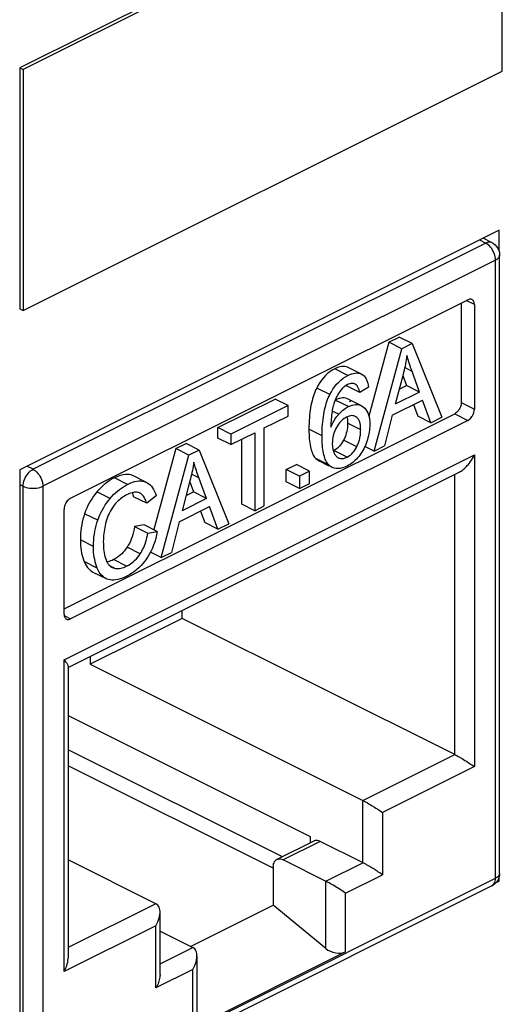
# Model space of a CAD drawing. Units: millimetres. Extents: x -196 to 196, y -104 to 104.
# Drawn here: x -37 to -27, y -41 to -20 of the extents above; entities that cross this region are included whole.
import ezdxf

# ---------------------------------------------------------------- set-up
doc = ezdxf.new("R2010")
doc.units = ezdxf.units.MM
doc.header["$LTSCALE"] = 32.67
doc.layers.get('0').update_dxf_attribs({"linetype": 'CONTINUOUS'})
doc.layers.add('IMPORT_IGES', color=7, linetype='CONTINUOUS')

msp = doc.modelspace()

# ---------------------------------------------------------------- linework, layer by layer
at = {"color": 7, "linetype": 'CONTINUOUS'}
for p, q in [((-26.577, -16.086), (-36.901, -21.248)), ((-26.506, -16.121), (-36.83, -21.283)), ((-26.506, -21.317), (-26.506, -16.121)), ((-36.901, -21.248), (-36.901, -26.444)), ((-36.901, -21.248), (-36.83, -21.283)), ((-36.83, -21.283), (-36.83, -26.479)), ((-36.83, -26.479), (-26.506, -21.317)), ((-26.577, -24.746), (-36.901, -29.908)), ((-26.577, -25.196), (-26.577, -24.746)), ((-36.901, -26.444), (-36.83, -26.479)), ((-29.801, -28.436), (-29.765, -28.418)), ((-36.901, -29.908), (-36.901, -43.937)), ((-26.636, -38.805), (-26.577, -38.776)), ((-26.577, -38.776), (-26.605, -38.762)), ((-26.577, -38.776), (-26.577, -38.698))]:
    msp.add_line(p, q, dxfattribs=at)
at = {"layer": 'IMPORT_IGES', "color": 253, "linetype": 'CONTINUOUS'}
for p, q in [((-26.863, -25.024), (-36.613, -29.9)), ((-26.998, -24.956), (-26.863, -25.024)), ((-26.652, -25.39), (-36.402, -30.265)), ((-26.652, -38.717), (-26.652, -25.39)), ((-27.107, -26.349), (-27.281, -26.262)), ((-29.83, -27.876), (-30.113, -27.734)), ((-28.45, -27.789), (-28.609, -27.709)), ((-30.222, -28.29), (-30.504, -28.148)), ((-29.82, -28.548), (-30.103, -28.407)), ((-30.03, -28.715), (-30.171, -28.644)), ((-27.39, -28.459), (-27.107, -28.601)), ((-27.532, -28.703), (-27.249, -28.845)), ((-30.388, -29.176), (-30.671, -29.035)), ((-29.556, -29.048), (-29.839, -28.906)), ((-29.643, -29.416), (-29.926, -29.275)), ((-29.851, -29.64), (-30.134, -29.498)), ((-35.946, -34.01), (-27.107, -29.591)), ((-30.238, -29.811), (-30.521, -29.67)), ((-27.107, -29.591), (-27.107, -36.308)), ((-36.613, -29.9), (-36.749, -29.832)), ((-34.577, -30.225), (-34.86, -30.083)), ((-34.448, -30.042), (-34.468, -30.033)), ((-33.04, -30.084), (-33.199, -30.004)), ((-27.532, -36.049), (-27.532, -30.009)), ((-36.901, -30.228), (-36.826, -30.265)), ((-36.826, -43.593), (-36.826, -30.265)), ((-36.402, -30.265), (-36.402, -43.592)), ((-34.955, -30.529), (-35.238, -30.388)), ((-35.219, -30.998), (-35.502, -30.857)), ((-35.312, -31.563), (-35.595, -31.421)), ((-34.305, -31.721), (-34.588, -31.579)), ((-35.23, -32.033), (-35.513, -31.891)), ((-34.862, -32.032), (-34.953, -31.986)), ((-34.598, -31.989), (-34.88, -31.848)), ((-35.943, -33.054), (-35.805, -33.123)), ((-35.946, -40.728), (-35.946, -34.01)), ((-29.512, -37.039), (-27.532, -36.049)), ((-27.107, -36.308), (-29.087, -37.298)), ((-29.512, -38.381), (-29.512, -37.039)), ((-29.087, -37.298), (-29.087, -38.641)), ((-30.431, -37.921), (-31.226, -38.319)), ((-30.307, -38.779), (-29.512, -38.381)), ((-36.402, -43.592), (-26.652, -38.717)), ((-30.307, -40.232), (-30.307, -38.779)), ((-29.883, -39.038), (-29.087, -38.641)), ((-29.883, -40.302), (-29.883, -39.038)), ((-33.966, -39.266), (-35.858, -40.212)), ((-33.966, -39.738), (-35.946, -40.728)), ((-33.966, -41.08), (-33.966, -39.738)), ((-33.879, -40.564), (-33.171, -40.21)), ((-33.171, -40.682), (-33.966, -41.08)), ((-33.171, -41.946), (-33.171, -40.682))]:
    msp.add_line(p, q, dxfattribs=at)
at = {"layer": 'IMPORT_IGES', "color": 7, "linetype": 'CONTINUOUS'}
for p, q in [((-26.728, -25.016), (-26.921, -24.918)), ((-26.564, -38.611), (-26.564, -25.284)), ((-35.805, -30.525), (-27.249, -26.247)), ((-27.39, -26.317), (-27.39, -28.459)), ((-27.107, -26.349), (-27.107, -28.601)), ((-28.95, -27.161), (-29.381, -28.752)), ((-28.95, -27.161), (-28.728, -27.05)), ((-28.667, -27.302), (-28.95, -27.161)), ((-28.445, -27.191), (-28.728, -27.05)), ((-29.264, -29.506), (-28.667, -27.302)), ((-28.445, -27.191), (-28.667, -27.302)), ((-28.445, -27.191), (-27.808, -28.778)), ((-29.54, -27.847), (-29.823, -27.705)), ((-29.54, -27.847), (-29.53, -27.852)), ((-29.53, -27.852), (-29.505, -27.868)), ((-28.645, -27.855), (-28.815, -28.499)), ((-28.65, -27.876), (-28.571, -28.094)), ((-29.864, -28.087), (-29.861, -28.101)), ((-29.578, -28.243), (-29.861, -28.101)), ((-29.388, -28.129), (-29.578, -28.243)), ((-28.729, -28.173), (-28.571, -28.094)), ((-28.288, -28.235), (-28.571, -28.094)), ((-32.633, -29.002), (-31.4, -28.386)), ((-31.117, -28.527), (-31.4, -28.386)), ((-29.542, -28.529), (-29.825, -28.388)), ((-28.875, -28.734), (-28.224, -28.409)), ((-28.288, -28.235), (-28.815, -28.499)), ((-28.043, -28.895), (-28.224, -28.409)), ((-31.117, -28.527), (-32.35, -29.144)), ((-31.117, -28.752), (-31.117, -28.527)), ((-28.418, -28.506), (-28.326, -28.754)), ((-35.946, -32.911), (-27.532, -28.703)), ((-27.249, -28.845), (-35.805, -33.123)), ((-31.632, -29.009), (-31.117, -28.752)), ((-29.853, -28.771), (-29.849, -28.788)), ((-29.84, -28.864), (-29.839, -28.906)), ((-28.875, -28.734), (-29.046, -29.397)), ((-28.043, -28.895), (-28.326, -28.754)), ((-28.043, -28.895), (-27.808, -28.778)), ((-32.633, -29.227), (-32.633, -29.002)), ((-32.35, -29.144), (-32.633, -29.002)), ((-31.632, -30.69), (-31.632, -29.009)), ((-32.35, -29.368), (-32.633, -29.227)), ((-32.35, -29.368), (-31.838, -29.112)), ((-32.35, -29.144), (-32.35, -29.368)), ((-32.12, -30.651), (-32.12, -29.254)), ((-31.838, -29.112), (-31.838, -30.793)), ((-33.539, -29.455), (-34.012, -31.2)), ((-33.539, -29.455), (-33.317, -29.344)), ((-33.256, -29.597), (-33.539, -29.455)), ((-33.035, -29.486), (-33.317, -29.344)), ((-33.035, -29.486), (-33.256, -29.597)), ((-33.035, -29.486), (-32.398, -31.073)), ((-30.134, -29.498), (-30.146, -29.503)), ((-29.264, -29.506), (-29.466, -29.405)), ((-29.264, -29.506), (-29.046, -29.397)), ((-33.854, -31.801), (-33.256, -29.597)), ((-31.159, -29.904), (-30.941, -29.795)), ((-31.159, -30.17), (-31.159, -29.904)), ((-30.876, -30.045), (-31.159, -29.904)), ((-30.659, -29.937), (-30.941, -29.795)), ((-30.454, -29.716), (-30.243, -29.822)), ((-35.858, -34.172), (-27.433, -29.959)), ((-34.448, -30.042), (-34.468, -30.033)), ((-34.185, -30.174), (-34.448, -30.042)), ((-30.659, -29.937), (-30.876, -30.045)), ((-30.876, -30.045), (-30.876, -30.312)), ((-30.659, -30.203), (-30.659, -29.937)), ((-34.185, -30.175), (-34.165, -30.184)), ((-34.165, -30.184), (-34.152, -30.191)), ((-33.234, -30.15), (-33.405, -30.794)), ((-33.24, -30.171), (-33.16, -30.389)), ((-30.876, -30.312), (-31.159, -30.17)), ((-30.876, -30.312), (-30.659, -30.203)), ((-34.166, -30.632), (-34.449, -30.491)), ((-34.313, -30.414), (-34.323, -30.409)), ((-33.963, -30.473), (-34.166, -30.632)), ((-32.878, -30.53), (-33.405, -30.794)), ((-33.318, -30.468), (-33.16, -30.389)), ((-32.878, -30.53), (-33.16, -30.389)), ((-35.946, -33.02), (-35.946, -30.768)), ((-33.464, -31.029), (-32.814, -30.704)), ((-32.632, -31.19), (-32.814, -30.704)), ((-31.838, -30.793), (-32.12, -30.651)), ((-31.838, -30.793), (-31.632, -30.69)), ((-33.008, -30.801), (-32.915, -31.049)), ((-34.219, -31.096), (-34.425, -31.136)), ((-34.425, -31.136), (-34.142, -31.277)), ((-33.937, -31.238), (-34.219, -31.096)), ((-33.464, -31.029), (-33.635, -31.691)), ((-32.632, -31.19), (-32.915, -31.049)), ((-32.632, -31.19), (-32.398, -31.073)), ((-34.142, -31.277), (-33.937, -31.238)), ((-33.854, -31.801), (-34.085, -31.685)), ((-33.854, -31.801), (-33.635, -31.691)), ((-35.325, -32.115), (-35.042, -32.256)), ((-33.401, -33.114), (-33.401, -32.943)), ((-33.401, -33.114), (-35.381, -34.104)), ((-27.532, -36.049), (-33.401, -33.114)), ((-35.381, -33.933), (-35.381, -34.104)), ((-35.858, -34.149), (-35.858, -40.44)), ((-35.381, -34.104), (-29.512, -37.039)), ((-35.858, -35.207), (-30.643, -37.815)), ((-31.243, -38.251), (-35.858, -35.944)), ((-31.439, -38.5), (-35.858, -36.29)), ((-30.565, -37.913), (-31.361, -38.31)), ((-30.643, -37.815), (-30.643, -37.952)), ((-33.966, -39.266), (-35.858, -38.32)), ((-31.439, -38.473), (-31.439, -39.295)), ((-26.73, -38.879), (-36.48, -43.755)), ((-33.879, -40.791), (-33.879, -39.45)), ((-33.22, -40.186), (-31.439, -39.295)), ((-30.307, -40.232), (-31.439, -39.295)), ((-33.879, -39.857), (-33.171, -40.21)), ((-29.883, -40.302), (-33.171, -41.946)), ((-33.083, -40.395), (-33.083, -41.82))]:
    msp.add_line(p, q, dxfattribs=at)
at = {"layer": 'IMPORT_IGES', "color": 253, "linetype": 'CONTINUOUS'}
for points in [[(-26.728, -25.016), (-26.734, -25.014), (-26.757, -25.006), (-26.782, -25.004), (-26.808, -25.006), (-26.835, -25.013), (-26.863, -25.024)], [(-26.652, -25.39), (-26.654, -25.355), (-26.659, -25.319), (-26.668, -25.282), (-26.68, -25.246), (-26.696, -25.21), (-26.714, -25.175), (-26.735, -25.142), (-26.758, -25.112), (-26.783, -25.085), (-26.809, -25.061), (-26.836, -25.04), (-26.863, -25.024)], [(-26.564, -25.284), (-26.566, -25.303), (-26.574, -25.323), (-26.587, -25.341), (-26.604, -25.359), (-26.626, -25.375), (-26.652, -25.39)], [(-36.826, -30.265), (-36.824, -30.231), (-36.818, -30.195), (-36.809, -30.159), (-36.797, -30.122), (-36.782, -30.086), (-36.763, -30.051), (-36.743, -30.018), (-36.72, -29.988), (-36.695, -29.96), (-36.668, -29.936), (-36.641, -29.916), (-36.614, -29.9)], [(-36.613, -29.9), (-36.586, -29.916), (-36.559, -29.936), (-36.532, -29.96), (-36.508, -29.988), (-36.485, -30.018), (-36.464, -30.051), (-36.446, -30.086), (-36.43, -30.122), (-36.418, -30.158), (-36.409, -30.195), (-36.404, -30.23), (-36.402, -30.265)], [(-36.826, -30.265), (-36.796, -30.278), (-36.763, -30.289), (-36.728, -30.298), (-36.691, -30.304), (-36.653, -30.308), (-36.614, -30.309), (-36.575, -30.308), (-36.536, -30.304), (-36.499, -30.297), (-36.464, -30.289), (-36.431, -30.278), (-36.402, -30.265)], [(-26.564, -38.611), (-26.567, -38.631), (-26.574, -38.65), (-26.587, -38.669), (-26.604, -38.686), (-26.626, -38.702), (-26.652, -38.717)], [(-26.73, -38.879), (-26.713, -38.869), (-26.695, -38.853), (-26.68, -38.832), (-26.668, -38.808), (-26.659, -38.78), (-26.654, -38.75), (-26.652, -38.717)]]:
    msp.add_lwpolyline(points, dxfattribs=at)
at = {"layer": 'IMPORT_IGES', "color": 7, "linetype": 'CONTINUOUS'}
for points in [[(-26.728, -25.016), (-26.694, -25.036), (-26.663, -25.061), (-26.635, -25.09), (-26.611, -25.123), (-26.591, -25.159), (-26.577, -25.197), (-26.568, -25.237), (-26.564, -25.279), (-26.564, -25.284)], [(-27.159, -26.241), (-27.163, -26.239), (-27.178, -26.235), (-27.194, -26.233), (-27.212, -26.234), (-27.23, -26.239), (-27.249, -26.247)], [(-27.107, -26.349), (-27.109, -26.326), (-27.113, -26.306), (-27.118, -26.288), (-27.127, -26.272), (-27.137, -26.258), (-27.149, -26.247), (-27.159, -26.241)], [(-28.561, -27.449), (-28.568, -27.495), (-28.576, -27.541), (-28.584, -27.586), (-28.593, -27.632), (-28.602, -27.677), (-28.612, -27.722), (-28.622, -27.766), (-28.633, -27.811), (-28.645, -27.855)], [(-28.288, -28.235), (-28.465, -27.748), (-28.48, -27.707), (-28.493, -27.668), (-28.506, -27.63), (-28.519, -27.593), (-28.53, -27.556), (-28.541, -27.52), (-28.551, -27.484), (-28.561, -27.449)], [(-30.113, -27.734), (-30.168, -27.765), (-30.22, -27.799), (-30.269, -27.837), (-30.315, -27.88), (-30.358, -27.926), (-30.399, -27.976), (-30.437, -28.03), (-30.472, -28.087), (-30.504, -28.148)], [(-29.823, -27.705), (-29.839, -27.698), (-29.868, -27.689), (-29.898, -27.684), (-29.929, -27.682), (-29.963, -27.685), (-29.998, -27.691), (-30.034, -27.701), (-30.073, -27.716), (-30.113, -27.734)], [(-30.222, -28.29), (-30.188, -28.228), (-30.153, -28.17), (-30.115, -28.116), (-30.074, -28.066), (-30.03, -28.02), (-29.984, -27.977), (-29.935, -27.939), (-29.884, -27.906), (-29.83, -27.876)], [(-29.83, -27.876), (-29.789, -27.857), (-29.749, -27.842), (-29.712, -27.832), (-29.677, -27.826), (-29.643, -27.824), (-29.612, -27.825), (-29.583, -27.831), (-29.555, -27.839), (-29.54, -27.847)], [(-29.505, -27.868), (-29.483, -27.888), (-29.462, -27.912), (-29.444, -27.939), (-29.428, -27.97), (-29.415, -28.004), (-29.404, -28.042), (-29.395, -28.084), (-29.388, -28.129)], [(-30.504, -28.148), (-30.521, -28.183), (-30.537, -28.219), (-30.552, -28.257), (-30.566, -28.297), (-30.58, -28.338), (-30.593, -28.382), (-30.605, -28.427), (-30.616, -28.474), (-30.627, -28.523), (-30.636, -28.573), (-30.644, -28.625), (-30.651, -28.678), (-30.657, -28.734), (-30.662, -28.791), (-30.666, -28.849), (-30.669, -28.909), (-30.67, -28.971), (-30.671, -29.035)], [(-30.002, -28.216), (-30.022, -28.246), (-30.041, -28.276), (-30.058, -28.307), (-30.075, -28.339), (-30.09, -28.372), (-30.105, -28.407), (-30.119, -28.444), (-30.132, -28.483), (-30.144, -28.523)], [(-29.842, -28.074), (-29.863, -28.086), (-29.883, -28.098), (-29.902, -28.112), (-29.921, -28.126), (-29.938, -28.142), (-29.955, -28.159), (-29.971, -28.177), (-29.987, -28.196), (-30.002, -28.216)], [(-29.748, -28.047), (-29.769, -28.049), (-29.792, -28.055), (-29.816, -28.063), (-29.842, -28.074)], [(-29.679, -28.062), (-29.688, -28.058), (-29.707, -28.051), (-29.727, -28.048), (-29.748, -28.047)], [(-29.651, -28.079), (-29.669, -28.067), (-29.679, -28.062)], [(-29.578, -28.243), (-29.583, -28.223), (-29.587, -28.204), (-29.592, -28.187), (-29.597, -28.171), (-29.603, -28.155), (-29.609, -28.141), (-29.615, -28.128), (-29.622, -28.116), (-29.628, -28.105), (-29.636, -28.095), (-29.643, -28.087), (-29.651, -28.079)], [(-30.388, -29.176), (-30.387, -29.113), (-30.386, -29.051), (-30.383, -28.991), (-30.379, -28.932), (-30.374, -28.875), (-30.368, -28.82), (-30.361, -28.766), (-30.353, -28.714), (-30.344, -28.664), (-30.334, -28.615), (-30.322, -28.568), (-30.31, -28.523), (-30.297, -28.48), (-30.284, -28.438), (-30.269, -28.398), (-30.254, -28.36), (-30.238, -28.324), (-30.222, -28.29)], [(-29.825, -28.388), (-29.842, -28.38), (-29.875, -28.369), (-29.91, -28.363), (-29.946, -28.362), (-29.983, -28.366), (-30.022, -28.374), (-30.062, -28.388), (-30.103, -28.407)], [(-30.144, -28.523), (-30.153, -28.555), (-30.161, -28.589), (-30.168, -28.624), (-30.174, -28.66), (-30.18, -28.698), (-30.184, -28.736), (-30.188, -28.775), (-30.192, -28.816), (-30.194, -28.858), (-30.196, -28.901), (-30.198, -28.945), (-30.198, -28.99)], [(-30.03, -28.715), (-30.007, -28.691), (-29.985, -28.668), (-29.962, -28.646), (-29.939, -28.626), (-29.916, -28.608), (-29.892, -28.591), (-29.869, -28.575), (-29.845, -28.561), (-29.82, -28.548)], [(-29.82, -28.548), (-29.779, -28.529), (-29.739, -28.516), (-29.701, -28.507), (-29.663, -28.503), (-29.627, -28.504), (-29.592, -28.51), (-29.559, -28.521), (-29.542, -28.529)], [(-29.542, -28.529), (-29.527, -28.537), (-29.496, -28.559)], [(-29.496, -28.559), (-29.468, -28.583), (-29.443, -28.613), (-29.422, -28.646), (-29.403, -28.684), (-29.388, -28.725), (-29.376, -28.771), (-29.368, -28.822), (-29.363, -28.877), (-29.361, -28.936)], [(-27.39, -28.459), (-27.392, -28.484), (-27.395, -28.508), (-27.401, -28.532), (-27.409, -28.556), (-27.42, -28.58), (-27.432, -28.603), (-27.445, -28.624), (-27.461, -28.644), (-27.477, -28.663), (-27.494, -28.678), (-27.513, -28.692), (-27.532, -28.703)], [(-27.249, -28.845), (-27.23, -28.833), (-27.212, -28.82), (-27.194, -28.804), (-27.178, -28.786), (-27.163, -28.765), (-27.149, -28.744), (-27.137, -28.721), (-27.127, -28.697), (-27.118, -28.673), (-27.113, -28.649), (-27.109, -28.625), (-27.107, -28.601)], [(-30.198, -28.99), (-30.182, -28.953), (-30.165, -28.918), (-30.147, -28.884), (-30.129, -28.852), (-30.11, -28.822), (-30.091, -28.793), (-30.071, -28.765), (-30.05, -28.739), (-30.03, -28.715)], [(-29.859, -28.774), (-29.887, -28.79), (-29.915, -28.808), (-29.941, -28.828), (-29.966, -28.85), (-29.99, -28.874), (-30.013, -28.901), (-30.035, -28.93), (-30.057, -28.963), (-30.078, -28.998)], [(-29.728, -28.744), (-29.751, -28.743), (-29.775, -28.745), (-29.802, -28.752), (-29.829, -28.761), (-29.859, -28.774)], [(-29.849, -28.788), (-29.843, -28.824), (-29.84, -28.864)], [(-29.674, -28.76), (-29.683, -28.755), (-29.705, -28.748), (-29.728, -28.744)], [(-29.642, -28.78), (-29.662, -28.766), (-29.674, -28.76)], [(-29.556, -29.048), (-29.557, -29.02), (-29.558, -28.993), (-29.56, -28.969), (-29.563, -28.945), (-29.567, -28.924), (-29.571, -28.904), (-29.577, -28.885), (-29.583, -28.868), (-29.589, -28.851), (-29.597, -28.837), (-29.604, -28.823), (-29.613, -28.811), (-29.622, -28.799), (-29.632, -28.789), (-29.642, -28.78)], [(-30.671, -29.035), (-30.67, -29.091), (-30.669, -29.144), (-30.666, -29.195), (-30.663, -29.244), (-30.659, -29.29), (-30.653, -29.333), (-30.647, -29.374), (-30.64, -29.413), (-30.631, -29.45), (-30.622, -29.484), (-30.612, -29.515), (-30.601, -29.544), (-30.59, -29.571), (-30.577, -29.596), (-30.564, -29.618), (-30.55, -29.637), (-30.536, -29.655), (-30.521, -29.67)], [(-30.078, -28.998), (-30.098, -29.034), (-30.114, -29.07), (-30.129, -29.107), (-30.141, -29.144), (-30.15, -29.18), (-30.158, -29.218), (-30.164, -29.258), (-30.167, -29.299), (-30.168, -29.341)], [(-29.839, -28.906), (-29.84, -28.952), (-29.844, -28.997), (-29.849, -29.041), (-29.857, -29.083), (-29.867, -29.124), (-29.879, -29.164), (-29.893, -29.202), (-29.908, -29.239), (-29.926, -29.275)], [(-29.643, -29.416), (-29.633, -29.396), (-29.623, -29.375), (-29.614, -29.353), (-29.605, -29.331), (-29.597, -29.309), (-29.59, -29.286), (-29.583, -29.262), (-29.577, -29.238), (-29.572, -29.213), (-29.567, -29.187), (-29.563, -29.161), (-29.56, -29.134), (-29.558, -29.106), (-29.557, -29.077), (-29.556, -29.048)], [(-29.361, -28.936), (-29.362, -28.976), (-29.364, -29.017), (-29.368, -29.058), (-29.374, -29.099), (-29.381, -29.139), (-29.39, -29.18), (-29.4, -29.22), (-29.411, -29.261), (-29.425, -29.301)], [(-30.238, -29.811), (-30.253, -29.796), (-30.267, -29.779), (-30.281, -29.759), (-30.294, -29.737), (-30.307, -29.713), (-30.318, -29.686), (-30.329, -29.657), (-30.339, -29.625), (-30.349, -29.591), (-30.357, -29.555), (-30.364, -29.516), (-30.37, -29.475), (-30.376, -29.431), (-30.38, -29.385), (-30.384, -29.337), (-30.386, -29.286), (-30.388, -29.232), (-30.388, -29.176)], [(-29.926, -29.275), (-29.946, -29.31), (-29.967, -29.343), (-29.989, -29.373), (-30.011, -29.401), (-30.034, -29.425), (-30.058, -29.447), (-30.083, -29.467), (-30.108, -29.484), (-30.134, -29.498)], [(-30.168, -29.341), (-30.168, -29.368), (-30.166, -29.394), (-30.164, -29.419), (-30.16, -29.443), (-30.156, -29.466), (-30.15, -29.489), (-30.143, -29.511), (-30.136, -29.531), (-30.127, -29.552)], [(-29.851, -29.64), (-29.824, -29.624), (-29.797, -29.606), (-29.772, -29.586), (-29.749, -29.565), (-29.727, -29.541), (-29.706, -29.514), (-29.684, -29.485), (-29.664, -29.452), (-29.643, -29.416)], [(-29.456, -29.384), (-29.474, -29.423), (-29.492, -29.46), (-29.511, -29.496), (-29.532, -29.53), (-29.553, -29.562), (-29.575, -29.593), (-29.598, -29.623)], [(-29.425, -29.301), (-29.44, -29.344), (-29.456, -29.384)], [(-30.521, -29.67), (-30.487, -29.697), (-30.454, -29.717)], [(-30.127, -29.552), (-30.117, -29.572), (-30.106, -29.59)], [(-30.106, -29.59), (-30.094, -29.606), (-30.082, -29.619), (-30.069, -29.631), (-30.055, -29.641), (-30.041, -29.65), (-30.039, -29.651)], [(-30.039, -29.651), (-30.025, -29.657), (-30.009, -29.662)], [(-30.009, -29.662), (-29.992, -29.665), (-29.975, -29.668), (-29.958, -29.668), (-29.941, -29.667), (-29.924, -29.665), (-29.906, -29.661), (-29.888, -29.655), (-29.87, -29.648), (-29.851, -29.64)], [(-29.598, -29.623), (-29.622, -29.652), (-29.648, -29.68), (-29.674, -29.706), (-29.701, -29.731), (-29.728, -29.754), (-29.757, -29.775), (-29.786, -29.795), (-29.817, -29.814), (-29.848, -29.83)], [(-27.433, -29.959), (-27.415, -29.95), (-27.395, -29.938), (-27.374, -29.924), (-27.352, -29.907), (-27.33, -29.889), (-27.307, -29.869), (-27.284, -29.846), (-27.261, -29.821), (-27.237, -29.794), (-27.214, -29.765), (-27.191, -29.734), (-27.169, -29.701), (-27.148, -29.666), (-27.127, -29.63), (-27.107, -29.591)], [(-33.15, -29.744), (-33.158, -29.79), (-33.165, -29.835), (-33.174, -29.881), (-33.182, -29.926), (-33.192, -29.972), (-33.202, -30.016), (-33.212, -30.061), (-33.223, -30.105), (-33.234, -30.15)], [(-32.878, -30.53), (-33.055, -30.042), (-33.069, -30.002), (-33.083, -29.963), (-33.096, -29.925), (-33.108, -29.887), (-33.12, -29.851), (-33.131, -29.814), (-33.141, -29.779), (-33.15, -29.744)], [(-30.171, -29.858), (-30.204, -29.838), (-30.238, -29.811)], [(-29.848, -29.83), (-29.901, -29.854), (-29.951, -29.871), (-29.999, -29.881), (-30.045, -29.886), (-30.088, -29.883), (-30.129, -29.874), (-30.171, -29.858)], [(-34.86, -30.083), (-34.906, -30.108), (-34.951, -30.135), (-34.995, -30.164), (-35.038, -30.196), (-35.08, -30.23), (-35.121, -30.266), (-35.161, -30.304), (-35.2, -30.345), (-35.238, -30.388)], [(-34.468, -30.033), (-34.503, -30.021), (-34.541, -30.013), (-34.58, -30.01), (-34.622, -30.01), (-34.666, -30.016), (-34.711, -30.026), (-34.759, -30.04), (-34.809, -30.06), (-34.86, -30.083)], [(-34.955, -30.529), (-34.917, -30.486), (-34.878, -30.446), (-34.838, -30.407), (-34.797, -30.371), (-34.755, -30.337), (-34.712, -30.305), (-34.668, -30.276), (-34.623, -30.249), (-34.577, -30.225)], [(-34.577, -30.225), (-34.524, -30.2), (-34.473, -30.181), (-34.425, -30.166), (-34.379, -30.156), (-34.335, -30.152), (-34.294, -30.151), (-34.255, -30.155)], [(-34.255, -30.155), (-34.219, -30.163), (-34.185, -30.175)], [(-34.152, -30.191), (-34.12, -30.211), (-34.091, -30.236), (-34.064, -30.264), (-34.04, -30.297), (-34.017, -30.334), (-33.997, -30.376), (-33.979, -30.422), (-33.963, -30.473)], [(-35.805, -30.525), (-35.824, -30.536), (-35.842, -30.55), (-35.859, -30.565), (-35.876, -30.583), (-35.891, -30.604), (-35.905, -30.625), (-35.917, -30.648), (-35.927, -30.672), (-35.935, -30.696), (-35.941, -30.72), (-35.945, -30.744), (-35.946, -30.768)], [(-35.238, -30.388), (-35.275, -30.433), (-35.31, -30.479), (-35.343, -30.528), (-35.374, -30.578), (-35.404, -30.63), (-35.431, -30.684), (-35.457, -30.74), (-35.481, -30.797), (-35.502, -30.857)], [(-35.219, -30.998), (-35.198, -30.939), (-35.174, -30.881), (-35.148, -30.825), (-35.121, -30.771), (-35.091, -30.72), (-35.06, -30.669), (-35.027, -30.621), (-34.992, -30.574), (-34.955, -30.529)], [(-34.582, -30.443), (-34.614, -30.46), (-34.644, -30.477), (-34.674, -30.496), (-34.701, -30.516), (-34.728, -30.536), (-34.753, -30.557), (-34.777, -30.579), (-34.8, -30.601), (-34.822, -30.624), (-34.843, -30.648), (-34.863, -30.673), (-34.882, -30.698)], [(-34.323, -30.409), (-34.347, -30.401), (-34.372, -30.396), (-34.398, -30.393), (-34.425, -30.394), (-34.453, -30.397), (-34.482, -30.404), (-34.514, -30.414), (-34.547, -30.427), (-34.582, -30.443)], [(-34.482, -30.404), (-34.475, -30.418), (-34.461, -30.453), (-34.449, -30.491)], [(-34.166, -30.632), (-34.176, -30.602), (-34.186, -30.574), (-34.198, -30.547), (-34.21, -30.524), (-34.222, -30.502), (-34.235, -30.482), (-34.249, -30.465), (-34.263, -30.45), (-34.278, -30.437), (-34.293, -30.425), (-34.308, -30.416), (-34.313, -30.414)], [(-34.882, -30.698), (-34.908, -30.735), (-34.932, -30.773), (-34.954, -30.811), (-34.974, -30.85), (-34.993, -30.89), (-35.01, -30.932), (-35.025, -30.975), (-35.039, -31.02), (-35.051, -31.066)], [(-35.502, -30.857), (-35.521, -30.915), (-35.538, -30.975), (-35.553, -31.035), (-35.565, -31.097), (-35.576, -31.16), (-35.584, -31.224), (-35.59, -31.289), (-35.593, -31.354), (-35.595, -31.421)], [(-35.312, -31.563), (-35.31, -31.495), (-35.307, -31.428), (-35.301, -31.363), (-35.293, -31.299), (-35.282, -31.236), (-35.269, -31.174), (-35.255, -31.114), (-35.238, -31.055), (-35.219, -30.998)], [(-35.051, -31.066), (-35.061, -31.11), (-35.07, -31.154), (-35.078, -31.198), (-35.084, -31.241), (-35.09, -31.284), (-35.094, -31.327), (-35.097, -31.37), (-35.099, -31.413), (-35.1, -31.455)], [(-34.425, -31.136), (-34.436, -31.194), (-34.449, -31.25), (-34.463, -31.304), (-34.48, -31.356), (-34.498, -31.405), (-34.518, -31.452), (-34.539, -31.497), (-34.563, -31.539), (-34.588, -31.579)], [(-34.305, -31.721), (-34.287, -31.693), (-34.27, -31.663), (-34.253, -31.632), (-34.237, -31.599), (-34.222, -31.565), (-34.208, -31.529), (-34.195, -31.492), (-34.182, -31.453), (-34.171, -31.411), (-34.16, -31.369), (-34.151, -31.324), (-34.142, -31.277)], [(-33.937, -31.238), (-33.953, -31.316), (-33.972, -31.392), (-33.994, -31.464), (-34.018, -31.533), (-34.044, -31.598)], [(-35.595, -31.421), (-35.593, -31.483), (-35.59, -31.543), (-35.585, -31.6), (-35.578, -31.654), (-35.569, -31.706), (-35.557, -31.756), (-35.544, -31.804), (-35.53, -31.849), (-35.513, -31.891)], [(-35.23, -32.033), (-35.247, -31.99), (-35.262, -31.945), (-35.275, -31.897), (-35.286, -31.847), (-35.295, -31.795), (-35.302, -31.741), (-35.308, -31.684), (-35.311, -31.624), (-35.312, -31.563)], [(-35.1, -31.455), (-35.099, -31.51), (-35.096, -31.562), (-35.093, -31.612), (-35.088, -31.658), (-35.081, -31.701), (-35.074, -31.742), (-35.065, -31.781), (-35.054, -31.817), (-35.042, -31.852)], [(-34.588, -31.579), (-34.614, -31.618), (-34.643, -31.655), (-34.673, -31.689), (-34.704, -31.721), (-34.736, -31.751), (-34.77, -31.779), (-34.805, -31.804), (-34.842, -31.827), (-34.88, -31.848)], [(-34.044, -31.598), (-34.073, -31.661), (-34.103, -31.72), (-34.136, -31.776), (-34.17, -31.829)], [(-34.598, -31.989), (-34.557, -31.967), (-34.519, -31.943), (-34.483, -31.917), (-34.449, -31.889), (-34.418, -31.86), (-34.388, -31.828), (-34.359, -31.795), (-34.331, -31.759), (-34.305, -31.721)], [(-34.17, -31.829), (-34.207, -31.881), (-34.247, -31.931), (-34.288, -31.977), (-34.332, -32.021), (-34.377, -32.062), (-34.425, -32.1), (-34.475, -32.135), (-34.527, -32.167), (-34.581, -32.197)], [(-35.513, -31.891), (-35.492, -31.935), (-35.47, -31.975), (-35.447, -32.01), (-35.421, -32.041), (-35.394, -32.068), (-35.366, -32.09), (-35.336, -32.109), (-35.325, -32.115)], [(-35.042, -32.257), (-35.055, -32.25), (-35.085, -32.23), (-35.113, -32.207), (-35.14, -32.18), (-35.165, -32.149), (-35.189, -32.114), (-35.21, -32.076), (-35.23, -32.033)], [(-35.042, -31.852), (-35.028, -31.886), (-35.012, -31.916), (-34.994, -31.943), (-34.976, -31.965), (-34.956, -31.984)], [(-34.943, -31.875), (-34.974, -31.885), (-35.004, -31.892), (-35.023, -31.895)], [(-34.956, -31.984), (-34.935, -32.001), (-34.911, -32.015)], [(-34.88, -31.848), (-34.912, -31.863), (-34.943, -31.875)], [(-34.911, -32.015), (-34.888, -32.025), (-34.862, -32.032)], [(-34.862, -32.032), (-34.835, -32.037), (-34.807, -32.04), (-34.778, -32.04), (-34.75, -32.038), (-34.721, -32.033), (-34.692, -32.026), (-34.661, -32.016), (-34.63, -32.004), (-34.598, -31.989)], [(-34.99, -32.277), (-35.023, -32.265), (-35.042, -32.257)], [(-34.581, -32.197), (-34.636, -32.223), (-34.689, -32.244), (-34.739, -32.262), (-34.787, -32.275), (-34.833, -32.284), (-34.876, -32.288), (-34.916, -32.289), (-34.955, -32.285), (-34.99, -32.277)], [(-35.946, -33.02), (-35.945, -33.043), (-35.941, -33.063), (-35.935, -33.081), (-35.927, -33.097), (-35.917, -33.111), (-35.905, -33.122), (-35.894, -33.128)], [(-35.894, -33.128), (-35.891, -33.13), (-35.876, -33.135), (-35.859, -33.137), (-35.842, -33.135), (-35.824, -33.13), (-35.805, -33.123)], [(-35.946, -34.01), (-35.929, -34.03), (-35.913, -34.049), (-35.899, -34.066), (-35.887, -34.082), (-35.878, -34.097), (-35.87, -34.111), (-35.864, -34.123), (-35.861, -34.134), (-35.859, -34.145), (-35.858, -34.15)], [(-27.532, -36.049), (-27.509, -36.06), (-27.484, -36.073), (-27.458, -36.088), (-27.43, -36.103), (-27.401, -36.12), (-27.371, -36.137), (-27.341, -36.156), (-27.31, -36.174), (-27.279, -36.194), (-27.248, -36.213), (-27.218, -36.233), (-27.188, -36.253), (-27.16, -36.272), (-27.107, -36.308)], [(-29.512, -37.039), (-29.489, -37.05), (-29.464, -37.063), (-29.438, -37.078), (-29.41, -37.093), (-29.381, -37.11), (-29.351, -37.127), (-29.321, -37.146)], [(-29.321, -37.146), (-29.259, -37.184), (-29.228, -37.203)], [(-29.228, -37.203), (-29.168, -37.242), (-29.139, -37.261), (-29.112, -37.28), (-29.087, -37.298)], [(-30.431, -37.921), (-30.46, -37.91), (-30.487, -37.903), (-30.513, -37.9), (-30.537, -37.903), (-30.56, -37.911), (-30.565, -37.913)], [(-29.247, -38.533), (-29.268, -38.52), (-29.288, -38.508), (-29.308, -38.495), (-29.328, -38.484), (-29.347, -38.472), (-29.365, -38.462), (-29.383, -38.451), (-29.4, -38.442), (-29.416, -38.432), (-29.432, -38.423), (-29.447, -38.415), (-29.461, -38.407), (-29.475, -38.4), (-29.488, -38.393), (-29.5, -38.387), (-30.431, -37.921)], [(-31.439, -38.473), (-31.436, -38.439), (-31.431, -38.408), (-31.422, -38.381), (-31.41, -38.357), (-31.394, -38.336), (-31.376, -38.32), (-31.361, -38.311)], [(-31.361, -38.311), (-31.356, -38.308), (-31.333, -38.301), (-31.308, -38.298), (-31.282, -38.3), (-31.255, -38.307), (-31.226, -38.319)], [(-29.883, -39.038), (-29.935, -39.002), (-29.963, -38.983), (-29.993, -38.963), (-30.023, -38.944), (-30.054, -38.924), (-30.085, -38.905), (-30.116, -38.886), (-30.146, -38.868), (-30.176, -38.85), (-30.205, -38.834), (-30.233, -38.818), (-30.259, -38.804), (-30.284, -38.79), (-31.226, -38.319)], [(-29.184, -38.574), (-29.205, -38.56), (-29.247, -38.533)], [(-29.087, -38.641), (-29.105, -38.628), (-29.124, -38.615), (-29.144, -38.601), (-29.184, -38.574)], [(-26.564, -38.611), (-26.566, -38.649), (-26.574, -38.688), (-26.586, -38.725), (-26.604, -38.76), (-26.625, -38.793)], [(-26.625, -38.793), (-26.651, -38.823), (-26.681, -38.849), (-26.714, -38.871), (-26.73, -38.88)], [(-33.879, -39.448), (-33.879, -39.425), (-33.883, -39.394), (-33.89, -39.365), (-33.899, -39.339), (-33.912, -39.315), (-33.927, -39.296), (-33.946, -39.279), (-33.966, -39.266)], [(-33.966, -39.738), (-33.944, -39.696), (-33.925, -39.654), (-33.909, -39.613), (-33.896, -39.573), (-33.887, -39.533), (-33.881, -39.495), (-33.879, -39.459), (-33.879, -39.448)], [(-33.083, -40.392), (-33.084, -40.37), (-33.087, -40.338), (-33.094, -40.31), (-33.104, -40.283), (-33.116, -40.26), (-33.132, -40.24), (-33.15, -40.224), (-33.171, -40.21)], [(-35.946, -40.728), (-35.924, -40.686), (-35.904, -40.644), (-35.889, -40.603), (-35.876, -40.563), (-35.867, -40.523), (-35.861, -40.485), (-35.859, -40.449), (-35.858, -40.438)], [(-33.171, -40.682), (-33.149, -40.64), (-33.129, -40.599), (-33.114, -40.558), (-33.101, -40.517), (-33.092, -40.478), (-33.086, -40.44), (-33.083, -40.404), (-33.083, -40.392)], [(-33.879, -40.79), (-33.879, -40.803), (-33.88, -40.826), (-33.883, -40.851), (-33.888, -40.877), (-33.894, -40.904), (-33.902, -40.932), (-33.911, -40.961), (-33.922, -40.991), (-33.935, -41.02), (-33.95, -41.05), (-33.966, -41.08)]]:
    msp.add_lwpolyline(points, dxfattribs=at)
msp.add_ellipse((-30.095, -40.126), major_axis=(0.295, -0.084), ratio=0.634557, start_param=-2.178147, end_param=-0.60735, dxfattribs=at)

doc.saveas('drawing.dxf')
